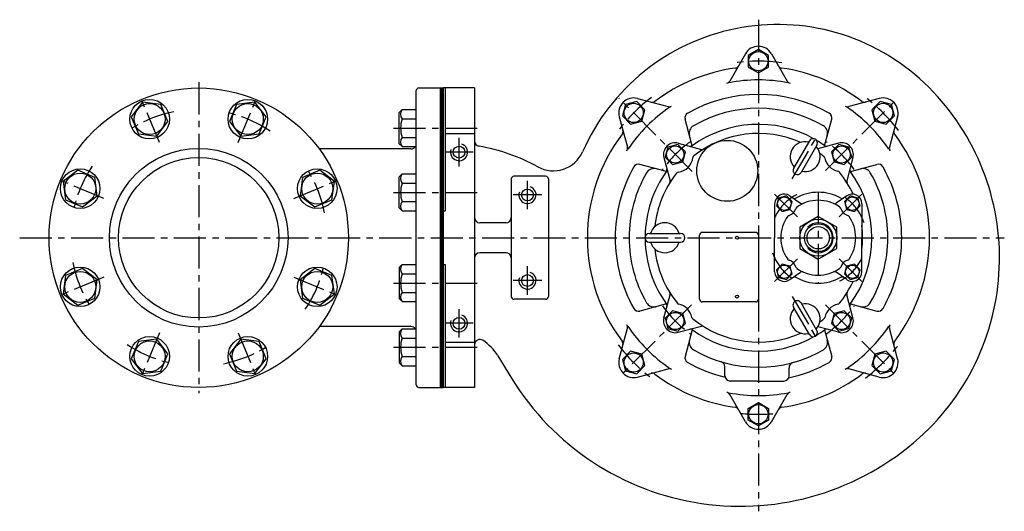
# Model space of a CAD drawing. Extents: x 2118 to 3038, y 195 to 1721.
# Drawn here: x 2118 to 3038, y 195 to 654 of the extents above; entities that cross this region are included whole.
import ezdxf

# ---------------------------------------------------------------- set-up
doc = ezdxf.new("R2010")
doc.units = 0
doc.header["$LTSCALE"] = 4
doc.header["$MEASUREMENT"] = 0
doc.linetypes.add('CENTER', pattern=[2, 1.25, -0.25, 0.25, -0.25])
for name, color, linetype in [('Osy', 1, 'CENTER'), ('Silná', 7, 'CONTINUOUS'), ('Tenká', 4, 'CONTINUOUS')]:
    doc.layers.add(name, color=color, linetype=linetype)

msp = doc.modelspace()

# ---------------------------------------------------------------- linework, layer by layer
at = {"layer": 'Osy', "ltscale": 6}
for p, q in [((2808.51, 654.05), (2808.51, 452.97)), ((2285.58, 595.6), (2285.58, 305.35)), ((2248.8, 539.27), (2230.61, 583.17)), ((2322.36, 539.27), (2340.54, 583.17)), ((2746.55, 512.43), (2678.34, 580.64)), ((2871.17, 513.14), (2938.68, 580.64)), ((2467.59, 552.79), (2548.57, 552.79)), ((2528.81, 517.12), (2528.81, 543.66)), ((2840.18, 505.33), (2864.24, 547)), ((2542.08, 530.39), (2515.54, 530.39)), ((2196.78, 487.25), (2152.88, 505.44)), ((2374.37, 487.25), (2418.27, 505.44)), ((2592.74, 477.16), (2592.74, 503.7)), ((2467.59, 492.85), (2548.57, 492.85)), ((2606.01, 490.43), (2579.47, 490.43)), ((2844.87, 470.05), (2822.57, 492.35)), ((2864.45, 492.93), (2864.45, 408.02)), ((2884.02, 470.05), (2906.32, 492.35)), ((2118.29, 450.47), (3038.25, 450.47)), ((2592.74, 397.25), (2592.74, 423.79)), ((2844.87, 430.9), (2822.57, 408.6)), ((2884.02, 430.9), (2906.32, 408.6)), ((2196.78, 413.69), (2152.88, 395.51)), ((2374.37, 413.69), (2418.27, 395.51)), ((2467.59, 408.09), (2548.57, 408.09)), ((2606.01, 410.52), (2579.47, 410.52)), ((2840.18, 395.61), (2864.24, 353.94)), ((2745.84, 387.81), (2678.34, 320.3)), ((2808.51, 393.03), (2808.51, 195.04)), ((2871.17, 387.81), (2938.68, 320.3)), ((2528.81, 357.29), (2528.81, 383.83)), ((2542.08, 370.56), (2515.54, 370.56)), ((2248.8, 361.68), (2230.61, 317.78)), ((2322.36, 361.68), (2340.54, 317.78)), ((2467.59, 348.16), (2548.57, 348.16))]:
    msp.add_line(p, q, dxfattribs=at)
for centre, radius, start, end in [((2808.51, 450.47), 164.82, 82.37279, 97.62721), ((2808.51, 450.47), 164.82, 127.37279, 142.62721), ((2808.51, 450.47), 164.82, 37.37279, 52.62721), ((2285.58, 450.47), 119.87, 101.13511, 123.86489), ((2285.58, 450.47), 119.87, 56.13511, 78.86489), ((2808.51, 450.47), 109.88, 125.37771, 144.62229), ((2808.51, 450.47), 109.88, 35.37771, 54.62229), ((2285.58, 450.47), 119.87, 146.13511, 168.86489), ((2285.58, 450.47), 119.87, 11.13511, 33.86489), ((2864.45, 450.47), 44.95, 116.32868, 161.83628), ((2864.45, 450.47), 44.95, 18.16372, 63.67132), ((2864.45, 450.47), 44.95, 198.16372, 243.67132), ((2864.45, 450.47), 44.95, 296.32868, 341.83628), ((2285.58, 450.47), 119.87, 191.13511, 213.86489), ((2285.58, 450.47), 119.87, 326.13511, 348.86489), ((2808.51, 450.47), 109.88, 215.37771, 234.62229), ((2808.51, 450.47), 109.88, 305.37771, 324.62229), ((2285.58, 450.47), 119.87, 236.13511, 258.86489), ((2285.58, 450.47), 119.87, 281.13511, 303.86489), ((2808.51, 450.47), 164.82, 217.37279, 232.62721), ((2808.51, 450.47), 164.82, 307.37279, 322.62721), ((2808.51, 450.47), 164.82, 264.20771, 275.79229)]:
    msp.add_arc(centre, radius, start, end, dxfattribs=at)
at = {"layer": 'Silná', "ltscale": 15}
for p, q in [((2796.4, 622.29), (2781.65, 596.74)), ((2820.62, 622.29), (2835.37, 596.74)), ((2491.35, 590.32), (2510.83, 590.32)), ((2513.83, 590.32), (2513.83, 310.62)), ((2543.3, 590.32), (2513.83, 590.32)), ((2515.83, 590.32), (2515.83, 475.45)), ((2543.3, 590.32), (2543.3, 310.62)), ((2488.85, 313.12), (2488.85, 587.82)), ((2695.58, 580.53), (2724.07, 572.89)), ((2921.44, 580.53), (2892.95, 572.89)), ((2472.87, 567.27), (2475.67, 570.07)), ((2472.87, 538.3), (2472.87, 567.27)), ((2475.67, 570.07), (2488.85, 570.07)), ((2475.67, 561.43), (2488.85, 561.43)), ((2678.45, 563.4), (2686.09, 534.91)), ((2746.69, 536.44), (2740.05, 561.23)), ((2870.32, 536.44), (2876.97, 561.23)), ((2938.56, 563.4), (2930.93, 534.91)), ((2475.67, 544.15), (2488.85, 544.15)), ((2515.83, 547.87), (2543.3, 547.87)), ((2472.87, 538.3), (2475.67, 535.51)), ((2475.67, 535.51), (2488.85, 535.51)), ((2723.89, 535.09), (2721.36, 525.64)), ((2733.34, 537.62), (2723.89, 535.09)), ((2740.26, 530.7), (2733.34, 537.62)), ((2733.65, 538.78), (2755.28, 532.99)), ((2856.1, 540.96), (2841.35, 515.4)), ((2863.07, 536.93), (2848.32, 511.38)), ((2883.36, 538.78), (2864.05, 533.61)), ((2883.67, 537.62), (2876.75, 530.7)), ((2893.13, 535.09), (2883.67, 537.62)), ((2895.66, 525.64), (2893.13, 535.09)), ((2483.86, 533.38), (2398.2, 533.38)), ((2720.2, 525.33), (2725.99, 503.7)), ((2721.36, 525.64), (2728.28, 518.72)), ((2737.73, 521.25), (2740.26, 530.7)), ((2876.75, 530.7), (2879.29, 521.25)), ((2888.74, 518.72), (2895.66, 525.64)), ((2896.82, 525.33), (2891.03, 503.7)), ((2722.54, 512.29), (2697.75, 518.93)), ((2728.28, 518.72), (2737.73, 521.25)), ((2879.29, 521.25), (2888.74, 518.72)), ((2894.48, 512.29), (2919.27, 518.93)), ((2472.87, 507.34), (2475.67, 510.13)), ((2472.87, 478.37), (2472.87, 507.34)), ((2475.67, 510.13), (2488.85, 510.13)), ((2609.72, 507.91), (2580.26, 507.91)), ((2475.67, 501.49), (2488.85, 501.49)), ((2577.57, 505.41), (2577.57, 395.53)), ((2612.22, 505.41), (2612.22, 395.53)), ((2834.6, 489.49), (2827.37, 487.56)), ((2839.9, 484.2), (2834.6, 489.49)), ((2837.92, 489.55), (2847.79, 482.65)), ((2890.98, 489.55), (2881.1, 482.65)), ((2894.29, 489.49), (2889, 484.2)), ((2901.53, 487.56), (2894.29, 489.49)), ((2475.67, 484.21), (2488.85, 484.21)), ((2823.67, 482.21), (2823.67, 450.47)), ((2827.37, 487.56), (2825.43, 480.32)), ((2825.43, 480.32), (2830.72, 475.02)), ((2837.96, 476.96), (2839.9, 484.2)), ((2889, 484.2), (2890.94, 476.96)), ((2898.17, 475.02), (2903.47, 480.32)), ((2903.47, 480.32), (2901.53, 487.56)), ((2905.22, 482.21), (2905.22, 450.47)), ((2472.87, 478.37), (2475.67, 475.57)), ((2475.67, 475.57), (2488.85, 475.57)), ((2513.83, 475.45), (2515.83, 475.45)), ((2830.72, 475.02), (2837.96, 476.96)), ((2864.45, 470.45), (2847.15, 460.46)), ((2881.75, 460.46), (2864.45, 470.45)), ((2890.94, 476.96), (2898.17, 475.02)), ((2572.76, 464.46), (2548.29, 464.46)), ((2847.15, 460.46), (2847.15, 440.48)), ((2881.75, 440.48), (2881.75, 460.46)), ((2706.35, 454.5), (2735.86, 454.5)), ((2753.57, 393.03), (2753.57, 452.97)), ((2806.01, 455.47), (2756.07, 455.47)), ((2808.51, 452.97), (2808.51, 393.03)), ((2706.35, 446.45), (2735.86, 446.45)), ((2823.67, 418.73), (2823.67, 450.47)), ((2905.22, 418.73), (2905.22, 450.47)), ((2572.76, 436.49), (2548.29, 436.49)), ((2847.15, 440.48), (2864.45, 430.49)), ((2864.45, 430.49), (2881.75, 440.48)), ((2472.87, 422.58), (2475.67, 425.37)), ((2475.67, 425.37), (2488.85, 425.37)), ((2513.83, 425.5), (2515.83, 425.5)), ((2515.83, 425.5), (2515.83, 310.62)), ((2830.72, 425.92), (2825.43, 420.63)), ((2837.96, 423.98), (2830.72, 425.92)), ((2839.9, 416.75), (2837.96, 423.98)), ((2890.94, 423.98), (2889, 416.75)), ((2898.17, 425.92), (2890.94, 423.98)), ((2903.47, 420.63), (2898.17, 425.92)), ((2472.87, 422.58), (2472.87, 393.61)), ((2475.67, 416.73), (2488.85, 416.73)), ((2825.43, 420.63), (2827.37, 413.39)), ((2834.6, 411.45), (2839.9, 416.75)), ((2837.92, 411.39), (2847.79, 418.29)), ((2890.98, 411.39), (2881.1, 418.29)), ((2889, 416.75), (2894.29, 411.45)), ((2901.53, 413.39), (2903.47, 420.63)), ((2827.37, 413.39), (2834.6, 411.45)), ((2894.29, 411.45), (2901.53, 413.39)), ((2475.67, 399.45), (2488.85, 399.45)), ((2720.2, 375.62), (2725.99, 397.24)), ((2896.82, 375.62), (2891.03, 397.24)), ((2472.87, 393.61), (2475.67, 390.81)), ((2475.67, 390.81), (2488.85, 390.81)), ((2609.72, 393.03), (2580.26, 393.03)), ((2722.54, 388.66), (2697.75, 382.01)), ((2806.01, 390.54), (2756.07, 390.54)), ((2863.07, 364.01), (2848.32, 389.57)), ((2894.48, 388.66), (2919.27, 382.01)), ((2728.28, 382.23), (2721.36, 375.31)), ((2737.73, 379.7), (2728.28, 382.23)), ((2740.26, 370.24), (2737.73, 379.7)), ((2856.1, 359.99), (2841.35, 385.54)), ((2879.29, 379.7), (2876.75, 370.24)), ((2888.74, 382.23), (2879.29, 379.7)), ((2895.66, 375.31), (2888.74, 382.23)), ((2721.36, 375.31), (2723.89, 365.85)), ((2733.34, 363.32), (2740.26, 370.24)), ((2876.75, 370.24), (2883.67, 363.32)), ((2893.13, 365.85), (2895.66, 375.31)), ((2483.86, 367.56), (2398.2, 367.56)), ((2472.87, 362.64), (2475.67, 365.44)), ((2472.87, 362.64), (2472.87, 333.67)), ((2475.67, 365.44), (2488.85, 365.44)), ((2678.45, 337.55), (2686.09, 366.04)), ((2723.89, 365.85), (2733.34, 363.32)), ((2733.65, 362.16), (2755.28, 367.95)), ((2746.69, 364.5), (2740.05, 339.71)), ((2883.36, 362.16), (2864.05, 367.34)), ((2870.32, 364.5), (2876.97, 339.71)), ((2883.67, 363.32), (2893.13, 365.85)), ((2938.56, 337.55), (2930.93, 366.04)), ((2475.67, 356.8), (2488.85, 356.8)), ((2515.83, 353.08), (2543.3, 353.08)), ((2472.87, 333.67), (2475.67, 330.88)), ((2475.67, 339.52), (2488.85, 339.52)), ((2565.05, 340.17), (2577.81, 319.36)), ((2475.67, 330.88), (2488.85, 330.88)), ((2695.58, 320.42), (2724.07, 328.05)), ((2777.23, 321.61), (2777.21, 329.97)), ((2837.17, 321.62), (2837.17, 328.72)), ((2921.44, 320.42), (2892.95, 328.05)), ((2807.21, 316.62), (2782.22, 316.62)), ((2807.21, 316.62), (2832.18, 316.62)), ((2491.35, 310.62), (2510.83, 310.62)), ((2543.3, 310.62), (2513.83, 310.62)), ((2796.4, 278.66), (2781.65, 304.2)), ((2820.62, 278.66), (2835.37, 304.2))]:
    msp.add_line(p, q, dxfattribs=at)
for points in [[(2808.51, 626.23), (2799.04, 620.76), (2799.04, 609.83), (2808.51, 604.36), (2817.98, 609.83), (2817.98, 620.76)], [(2222.57, 563.47), (2229.19, 547.51), (2246.32, 545.25), (2256.84, 558.96), (2250.23, 574.93), (2233.09, 577.18)], [(2320.93, 574.93), (2314.32, 558.96), (2324.84, 545.25), (2341.97, 547.51), (2348.58, 563.47), (2338.06, 577.18)], [(2684.23, 574.75), (2681.4, 564.19), (2689.13, 556.45), (2699.7, 559.28), (2702.53, 569.85), (2694.79, 577.58)], [(2932.79, 574.75), (2922.22, 577.58), (2914.49, 569.85), (2917.32, 559.28), (2927.89, 556.45), (2935.62, 564.19)], [(2161.12, 485.82), (2177.09, 479.21), (2190.8, 489.73), (2188.54, 506.87), (2172.58, 513.48), (2158.87, 502.96)], [(2398.58, 513.48), (2382.61, 506.87), (2380.36, 489.73), (2394.07, 479.21), (2410.03, 485.82), (2412.29, 502.96)], [(2172.58, 387.47), (2188.54, 394.08), (2190.8, 411.21), (2177.09, 421.73), (2161.12, 415.12), (2158.87, 397.99)], [(2410.03, 415.12), (2394.07, 421.73), (2380.36, 411.21), (2382.61, 394.08), (2398.58, 387.47), (2412.29, 397.99)], [(2250.23, 326.02), (2256.84, 341.98), (2246.32, 355.69), (2229.19, 353.44), (2222.57, 337.47), (2233.09, 323.76)], [(2348.58, 337.47), (2341.97, 353.44), (2324.84, 355.69), (2314.32, 341.98), (2320.93, 326.02), (2338.06, 323.76)], [(2684.23, 326.19), (2694.79, 323.36), (2702.53, 331.09), (2699.7, 341.66), (2689.13, 344.49), (2681.4, 336.76)], [(2932.79, 326.19), (2935.62, 336.76), (2927.89, 344.49), (2917.32, 341.66), (2914.49, 331.09), (2922.22, 323.36)], [(2808.51, 274.71), (2799.04, 280.18), (2799.04, 291.12), (2808.51, 296.59), (2817.98, 291.12), (2817.98, 280.18)]]:
    msp.add_lwpolyline(points, close=True, dxfattribs=at)
for centre, radius in [((2808.51, 615.29), 8.99), ((2285.58, 450.47), 139.85), ((2239.71, 561.22), 18.48), ((2331.45, 561.22), 18.48), ((2239.71, 561.22), 14.48), ((2331.45, 561.22), 14.48), ((2691.96, 567.02), 8.99), ((2925.06, 567.02), 8.99), ((2285.58, 450.47), 83.41), ((2528.81, 530.39), 5.49), ((2730.81, 528.17), 8.04), ((2779.38, 512.94), 28.47), ((2886.21, 528.17), 8.04), ((2285.58, 450.47), 74.92), ((2174.83, 496.34), 18.48), ((2174.83, 496.34), 14.48), ((2396.32, 496.34), 18.48), ((2396.32, 496.34), 14.48), ((2592.74, 490.43), 5.49), ((2832.66, 482.26), 6.29), ((2896.23, 482.26), 6.29), ((2864.45, 450.47), 17.3), ((2864.45, 450.47), 12.99), ((2864.45, 450.47), 10.49), ((2788.53, 450.47), 1.4), ((2832.66, 418.69), 6.29), ((2896.23, 418.69), 6.29), ((2174.83, 404.6), 18.48), ((2174.83, 404.6), 14.48), ((2396.32, 404.6), 18.48), ((2396.32, 404.6), 14.48), ((2592.74, 410.52), 5.49), ((2788.53, 395.53), 1.4), ((2730.81, 372.77), 8.04), ((2886.21, 372.77), 8.04), ((2528.81, 370.56), 5.49), ((2239.71, 339.73), 18.48), ((2239.71, 339.73), 14.48), ((2331.45, 339.73), 18.48), ((2331.45, 339.73), 14.48), ((2691.96, 333.93), 8.99), ((2925.06, 333.93), 8.99), ((2808.51, 285.65), 8.99)]:
    msp.add_circle(centre, radius, dxfattribs=at)
for centre, radius, start, end in [((2826.49, 450.47), 199.12, 46.54816, 156.21441), ((2808.51, 615.29), 13.98, 30, 150), ((2808.51, 450.47), 159.83, 97.79259, 127.20741), ((2786.3, 612.78), 4, 277.79259, 330), ((2830.72, 612.78), 4, 210, 262.20741), ((2808.51, 450.47), 159.83, 52.79259, 82.20741), ((2491.35, 587.82), 2.5, 90, 180), ((2778.19, 598.74), 4, 281.55712, 330), ((2808.51, 450.47), 147.34, 79.13816, 100.86184), ((2838.83, 598.74), 4, 210, 258.44288), ((2808.51, 431.49), 225.26, 311.82017, 46.54816), ((2691.96, 567.02), 13.98, 75, 195), ((2808.51, 450.47), 133.86, 60.40778, 119.59222), ((2925.06, 567.02), 13.98, 345, 105), ((2808.51, 450.47), 147.34, 124.13816, 145.86184), ((2709.44, 580.95), 4, 255, 307.20741), ((2725.11, 576.75), 4, 255, 303.44288), ((2808.51, 450.47), 120.87, 59.86692, 120.13308), ((2891.91, 576.75), 4, 236.55712, 285), ((2808.51, 450.47), 147.34, 34.13816, 55.86184), ((2907.57, 580.95), 4, 232.79259, 285), ((2481.15, 565.75), 6.98, 141.74478, 218.25522), ((2499.83, 552.79), 25.66, 160.3243, 199.6757), ((2744.87, 562.52), 4.99, 119.59222, 195), ((2872.14, 562.52), 4.99, 345, 60.40778), ((2751.84, 548.1), 7.99, 120.13308, 195), ((2808.51, 450.47), 105.89, 60.83783, 125.85121), ((2865.17, 548.1), 7.99, 345, 59.86692), ((2481.15, 539.83), 6.98, 141.74478, 218.25522), ((2808.51, 450.47), 159.83, 142.75064, 180), ((2678.03, 549.54), 4, 322.79259, 15), ((2808.51, 450.47), 97.39, 66.08073, 128.1868), ((2859.59, 538.95), 4.02, 330, 150), ((2938.99, 549.54), 4, 165, 217.20741), ((2808.51, 450.47), 159.83, 0, 37.20741), ((2483.86, 538.38), 4.99, 270, 324.92007), ((2548.29, 540.85), 4.99, 180, 260.34023), ((2518.45, 365.56), 172.81, 60.96825, 80.34023), ((2682.23, 533.87), 4, 326.55712, 15), ((2730.81, 528.17), 10.99, 75, 195), ((2745.03, 538.32), 2.5, 255, 305.85121), ((2852.21, 526.17), 13.98, 76.72244, 223.27756), ((2852.21, 526.17), 13.98, 256.72244, 43.27756), ((2808.51, 450.47), 105.89, 54.14879, 59.16217), ((2871.99, 538.32), 2.5, 234.14879, 285), ((2886.21, 528.17), 10.99, 345, 105), ((2934.79, 533.87), 4, 165, 213.44288), ((2616.86, 542.87), 29.97, 240.96825, 336.21441), ((2731.52, 527.46), 15.98, 277.46865, 352.53135), ((2749.84, 525.06), 2.5, 128.1868, 172.53135), ((2755.92, 535.4), 2.5, 255, 301.76439), ((2808.51, 450.47), 97.39, 51.07189, 53.91927), ((2868.14, 524.3), 2.5, 12.09993, 51.07189), ((2886.21, 528.17), 15.98, 192.09993, 257.90007), ((2808.51, 450.47), 133.86, 150.40778, 180), ((2696.46, 514.11), 4.99, 75, 150.40778), ((2844.83, 513.39), 4.02, 150, 330), ((2920.56, 514.11), 4.99, 29.59222, 105), ((2808.51, 450.47), 133.86, 0, 29.59222), ((2481.15, 505.81), 6.98, 141.74478, 218.25522), ((2580.07, 505.41), 2.5, 90, 180), ((2609.72, 505.41), 2.5, 0, 90), ((2808.51, 450.47), 120.87, 149.86692, 180), ((2808.51, 450.47), 105.89, 144.14879, 179.16217), ((2710.88, 507.14), 7.99, 75, 149.86692), ((2808.51, 450.47), 97.39, 141.8132, 173.91927), ((2720.66, 513.95), 2.5, 324.14879, 15), ((2733.92, 509.14), 2.5, 97.46865, 141.8132), ((2882.33, 510.1), 2.5, 38.92811, 77.90007), ((2808.51, 450.47), 97.39, 24.73071, 38.92811), ((2896.36, 513.95), 2.5, 165, 215.85121), ((2808.51, 450.47), 105.89, 324.14879, 35.85121), ((2906.13, 507.14), 7.99, 30.13308, 105), ((2808.51, 450.47), 120.87, 0, 30.13308), ((2499.83, 492.85), 25.66, 160.3243, 199.6757), ((2723.58, 503.06), 2.5, 328.23561, 15), ((2893.44, 503.06), 2.5, 165, 211.76439), ((2832.66, 482.26), 8.99, 54.21946, 180.28088), ((2864.45, 450.47), 42.45, 60.42219, 119.57781), ((2896.23, 482.26), 8.99, 359.71912, 127.94483), ((2481.15, 479.89), 6.98, 141.74478, 218.25522), ((2842.26, 489.57), 2.5, 237.15941, 299.57778), ((2845.94, 477.14), 2.5, 119.98042, 163.7805), ((2864.45, 450.47), 34.96, 55.59558, 124.83135), ((2849.23, 484.7), 2.5, 236.49685, 293.97802), ((2879.67, 484.7), 2.5, 246.02198, 303.50315), ((2882.96, 477.14), 2.5, 16.2195, 60.01958), ((2886.64, 489.57), 2.5, 240.42222, 302.84059), ((2548.29, 469.45), 4.99, 180, 270), ((2572.58, 469.45), 4.99, 270, 0), ((2864.45, 450.47), 34.96, 144.87046, 180), ((2837.78, 468.98), 2.5, 106.21953, 145.23979), ((2834.43, 480.49), 9.49, 286.21951, 343.7805), ((2894.47, 480.49), 9.49, 196.2195, 253.78049), ((2891.12, 468.98), 2.5, 34.76021, 73.78047), ((2864.45, 450.47), 34.96, 0, 34.76021), ((2721.1, 450.47), 13.98, 16.72244, 163.27756), ((2808.51, 450.47), 97.39, 353.22763, 6.77237), ((2706.35, 450.47), 4.02, 90, 270), ((2735.86, 450.47), 4.02, 270, 90), ((2756.07, 452.97), 2.5, 90, 180), ((2806.01, 452.97), 2.5, 0, 90), ((2808.51, 450.47), 159.83, 180, 217.20741), ((2808.51, 450.47), 133.86, 180, 209.59222), ((2808.51, 450.47), 120.87, 180, 210.13308), ((2808.51, 450.47), 105.89, 180.83783, 215.85121), ((2721.1, 450.47), 13.98, 196.72244, 343.27756), ((2864.45, 450.47), 34.96, 180, 215.12954), ((2864.45, 450.47), 34.96, 325.23979, 0), ((2808.51, 450.47), 120.87, 329.86692, 0), ((2808.51, 450.47), 133.86, 330.40778, 0), ((2808.51, 450.47), 159.83, 322.79259, 0), ((2548.29, 431.49), 4.99, 90, 180), ((2572.58, 431.49), 4.99, 0, 90), ((2808.51, 450.47), 97.39, 186.08073, 218.92811), ((2481.15, 421.05), 6.98, 141.74478, 218.25522), ((2837.78, 431.96), 2.5, 214.76021, 253.78047), ((2834.43, 420.45), 9.49, 16.2195, 73.78049), ((2894.47, 420.45), 9.49, 106.21951, 163.7805), ((2891.12, 431.96), 2.5, 286.21953, 325.23979), ((2499.83, 408.09), 25.66, 160.3243, 199.6757), ((2832.66, 418.69), 8.99, 179.71912, 305.78054), ((2845.94, 423.8), 2.5, 196.2195, 240.01958), ((2864.45, 450.47), 34.96, 235.16865, 304.40442), ((2849.23, 416.25), 2.5, 66.02198, 123.50315), ((2879.67, 416.25), 2.5, 56.49685, 113.97802), ((2882.96, 423.8), 2.5, 299.98042, 343.7805), ((2896.23, 418.69), 8.99, 232.05517, 0.28088), ((2842.26, 411.38), 2.5, 60.42222, 122.84059), ((2864.45, 450.47), 42.45, 240.42219, 299.57781), ((2808.51, 450.47), 97.39, 321.07189, 335.26929), ((2886.64, 411.38), 2.5, 57.15941, 119.57778), ((2481.15, 395.13), 6.98, 141.74478, 218.25522), ((2723.58, 397.89), 2.5, 345, 31.76439), ((2893.44, 397.89), 2.5, 148.23561, 195), ((2580.07, 395.53), 2.5, 180, 270), ((2609.72, 395.53), 2.5, 270, 0), ((2710.88, 393.81), 7.99, 210.13308, 285), ((2720.66, 386.99), 2.5, 345, 35.85121), ((2734.68, 390.84), 2.5, 218.92811, 257.90007), ((2730.81, 372.77), 15.98, 12.09993, 77.90007), ((2756.07, 393.03), 2.5, 180, 270), ((2806.01, 393.03), 2.5, 270, 0), ((2844.83, 387.56), 4.02, 30, 210), ((2852.21, 374.78), 13.98, 316.72244, 103.27756), ((2886.21, 372.77), 15.98, 102.09993, 167.90007), ((2882.33, 390.84), 2.5, 282.09993, 321.07189), ((2896.36, 386.99), 2.5, 144.14879, 195), ((2906.13, 393.81), 7.99, 255, 329.86692), ((2696.46, 386.84), 4.99, 209.59222, 285), ((2852.21, 374.78), 13.98, 136.72244, 283.27756), ((2920.56, 386.84), 4.99, 255, 330.40778), ((2682.23, 367.07), 4, 345, 33.44288), ((2730.81, 372.77), 10.99, 165, 285), ((2748.88, 376.65), 2.5, 192.09993, 231.07189), ((2808.51, 450.47), 97.39, 231.07189, 293.91927), ((2755.92, 365.54), 2.5, 58.23561, 105), ((2808.51, 450.47), 97.39, 306.08073, 308.92811), ((2868.14, 376.65), 2.5, 308.92811, 347.90007), ((2886.21, 372.77), 10.99, 255, 15), ((2934.79, 367.07), 4, 146.55712, 195), ((2481.15, 361.12), 6.98, 141.74478, 218.25522), ((2483.86, 362.57), 4.99, 35.07993, 90), ((2808.51, 450.47), 147.34, 214.13816, 235.86184), ((2745.03, 362.62), 2.5, 54.14879, 105), ((2808.51, 450.47), 105.89, 234.14879, 299.16217), ((2859.59, 362), 4.02, 210, 30), ((2808.51, 450.47), 105.89, 300.83783, 305.85121), ((2871.99, 362.62), 2.5, 75, 125.85121), ((2808.51, 450.47), 147.34, 304.13816, 325.86184), ((2499.83, 348.16), 25.66, 160.3243, 199.6757), ((2548.29, 350.53), 4.99, 56.32486, 180), ((2525.03, 315.62), 46.95, 31.52759, 56.32486), ((2678.03, 351.41), 4, 345, 37.20741), ((2751.84, 352.85), 7.99, 165, 239.86692), ((2865.17, 352.85), 7.99, 300.13308, 15), ((2938.99, 351.41), 4, 142.79259, 195), ((2808.51, 450.47), 120.87, 239.86692, 300.13308), ((2481.15, 335.2), 6.98, 141.74478, 218.25522), ((2691.96, 333.93), 13.98, 165, 285), ((2744.87, 338.42), 4.99, 165, 240.40778), ((2808.51, 450.47), 133.86, 240.40778, 256.56549), ((2772.21, 329.96), 4.99, 0.13223, 73.23955), ((2808.51, 450.47), 133.86, 282.18538, 299.59222), ((2842.17, 329.19), 4.99, 105.51132, 185.40891), ((2872.14, 338.42), 4.99, 299.59222, 15), ((2925.06, 333.93), 13.98, 255, 15), ((2709.44, 320), 4, 52.79259, 105), ((2808.51, 450.47), 159.83, 232.79259, 262.20741), ((2725.11, 324.19), 4, 56.55712, 105), ((2808.51, 450.47), 159.83, 277.79259, 307.20741), ((2891.91, 324.19), 4, 75, 123.44288), ((2907.57, 320), 4, 75, 127.20741), ((2491.35, 313.12), 2.5, 180, 270), ((2791.53, 450.47), 250.73, 211.52759, 311.82017), ((2782.22, 321.62), 4.99, 180.13214, 270), ((2832.18, 321.62), 4.99, 270, 0), ((2778.19, 302.2), 4, 30, 78.44288), ((2808.51, 450.47), 147.34, 259.13816, 280.86184), ((2838.83, 302.2), 4, 101.55712, 150), ((2786.3, 288.16), 4, 30, 82.20741), ((2830.72, 288.16), 4, 97.79259, 150), ((2808.51, 285.65), 13.98, 210, 330)]:
    msp.add_arc(centre, radius, start, end, dxfattribs=at)
at = {"layer": 'Tenká', "ltscale": 15}
for p, q in [((2510.83, 590.32), (2513.83, 590.32)), ((2510.83, 310.62), (2513.83, 310.62))]:
    msp.add_line(p, q, dxfattribs=at)
at = {"layer": 'Tenká', "ltscale": 15, "const_width": 3}
for points in [[(2512.33, 450.47), (2512.33, 590.32)], [(2512.33, 450.47), (2512.33, 310.62)]]:
    msp.add_lwpolyline(points, dxfattribs=at)
at = {"layer": 'Tenká', "ltscale": 15}
for centre, radius, start, end in [((2528.81, 530.39), 7.99, 161.79004, 71.79004), ((2592.74, 490.43), 7.99, 161.79004, 71.79004), ((2864.45, 450.47), 13.98, 225, 135), ((2592.74, 410.52), 7.99, 161.79004, 71.79004), ((2528.81, 370.56), 7.99, 161.79004, 71.79004)]:
    msp.add_arc(centre, radius, start, end, dxfattribs=at)

doc.saveas('drawing.dxf')
